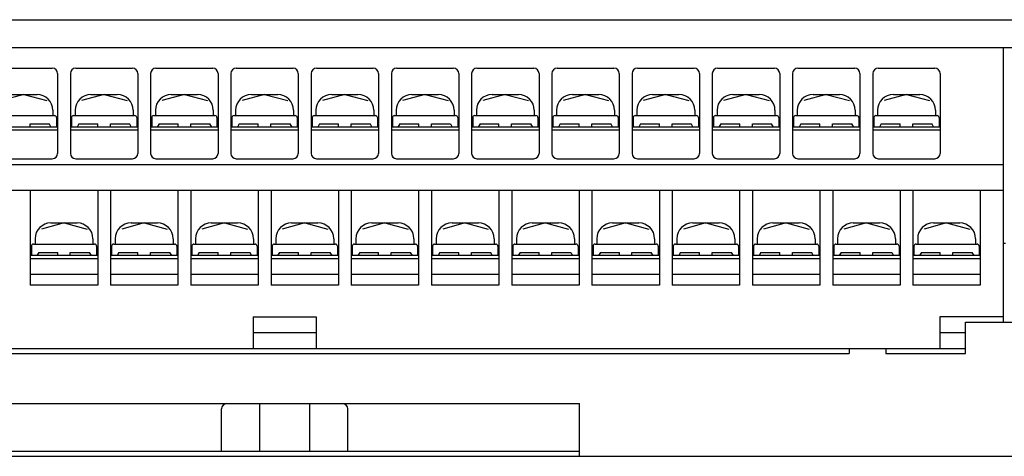
# Model space of a CAD drawing. Extents: x -3 to 212, y 51 to 247.
# Drawn here: x 46 to 139, y 51 to 92 of the extents above; entities that cross this region are included whole.
import ezdxf

# ---------------------------------------------------------------- set-up
doc = ezdxf.new("R2010")
doc.units = 0
doc.header["$MEASUREMENT"] = 0
doc.layers.get('0').update_dxf_attribs({"linetype": 'CONTINUOUS'})

msp = doc.modelspace()

# ---------------------------------------------------------------- linework, layer by layer
at = {"color": 7}
for points in [[(0.816, 91.992), (141.168, 91.992)], [(140.921, 89.316), (1.063, 89.316)], [(139.169, 89.316), (139.169, 63.281)], [(43.55, 87.39), (48.946, 87.39)], [(49.445, 86.89), (49.445, 79.287)], [(50.664, 86.89), (50.664, 79.287)], [(51.164, 87.39), (56.559, 87.39)], [(57.059, 86.89), (57.059, 79.287)], [(58.278, 86.89), (58.278, 79.287)], [(58.777, 87.39), (64.173, 87.39)], [(64.672, 86.89), (64.672, 79.287)], [(65.891, 86.89), (65.891, 79.287)], [(66.391, 87.39), (71.786, 87.39)], [(72.286, 86.89), (72.286, 79.287)], [(73.505, 86.89), (73.505, 79.287)], [(74.004, 87.39), (79.4, 87.39)], [(79.899, 86.89), (79.899, 79.287)], [(81.118, 86.89), (81.118, 79.287)], [(81.618, 87.39), (87.013, 87.39)], [(87.513, 86.89), (87.513, 79.287)], [(88.732, 86.89), (88.732, 79.287)], [(89.231, 87.39), (94.627, 87.39)], [(95.126, 86.89), (95.126, 79.287)], [(96.345, 86.89), (96.345, 79.287)], [(96.845, 87.39), (102.24, 87.39)], [(102.74, 86.89), (102.74, 79.287)], [(103.959, 86.89), (103.959, 79.287)], [(104.458, 87.39), (109.854, 87.39)], [(110.354, 86.89), (110.354, 79.287)], [(111.572, 86.89), (111.572, 79.287)], [(112.072, 87.39), (117.467, 87.39)], [(117.967, 86.89), (117.967, 79.287)], [(119.186, 86.89), (119.186, 79.287)], [(119.686, 87.39), (125.081, 87.39)], [(125.581, 86.89), (125.581, 79.287)], [(126.799, 86.89), (126.799, 79.287)], [(127.299, 87.39), (132.695, 87.39)], [(133.194, 86.89), (133.194, 79.287)], [(46.248, 84.889), (44.114, 84.316)], [(44.999, 84.889), (47.497, 84.889)], [(46.248, 84.889), (48.437, 84.302)], [(53.861, 84.889), (51.727, 84.316)], [(52.612, 84.889), (55.11, 84.889)], [(53.861, 84.889), (56.051, 84.302)], [(61.475, 84.889), (59.341, 84.316)], [(60.226, 84.889), (62.724, 84.889)], [(61.475, 84.889), (63.665, 84.302)], [(69.089, 84.889), (66.954, 84.316)], [(67.839, 84.889), (70.337, 84.889)], [(69.089, 84.889), (71.278, 84.302)], [(76.702, 84.889), (74.568, 84.316)], [(75.453, 84.889), (77.951, 84.889)], [(76.702, 84.889), (78.892, 84.302)], [(84.315, 84.889), (82.181, 84.316)], [(83.067, 84.889), (85.565, 84.889)], [(84.315, 84.889), (86.505, 84.302)], [(91.929, 84.889), (89.795, 84.316)], [(90.68, 84.889), (93.178, 84.889)], [(91.929, 84.889), (94.119, 84.302)], [(99.543, 84.889), (97.408, 84.316)], [(98.294, 84.889), (100.792, 84.889)], [(99.543, 84.889), (101.732, 84.302)], [(107.156, 84.889), (105.022, 84.316)], [(105.907, 84.889), (108.405, 84.889)], [(107.156, 84.889), (109.346, 84.302)], [(114.77, 84.889), (112.636, 84.316)], [(113.521, 84.889), (116.019, 84.889)], [(114.77, 84.889), (116.96, 84.302)], [(122.383, 84.889), (120.249, 84.316)], [(121.134, 84.889), (123.632, 84.889)], [(122.383, 84.889), (124.573, 84.302)], [(129.997, 84.889), (127.863, 84.316)], [(128.748, 84.889), (131.246, 84.889)], [(129.997, 84.889), (132.187, 84.302)], [(48.995, 83.389), (48.995, 82.888)], [(51.114, 83.389), (51.114, 82.888)], [(56.609, 83.389), (56.609, 82.888)], [(58.727, 83.389), (58.727, 82.888)], [(64.223, 83.389), (64.223, 82.888)], [(66.341, 83.389), (66.341, 82.888)], [(71.836, 83.389), (71.836, 82.888)], [(73.954, 83.389), (73.954, 82.888)], [(79.45, 83.389), (79.45, 82.888)], [(81.568, 83.389), (81.568, 82.888)], [(87.063, 83.389), (87.063, 82.888)], [(89.182, 83.389), (89.182, 82.888)], [(94.677, 83.389), (94.677, 82.888)], [(96.795, 83.389), (96.795, 82.888)], [(102.29, 83.389), (102.29, 82.888)], [(104.409, 83.389), (104.409, 82.888)], [(109.904, 83.389), (109.904, 82.888)], [(112.022, 83.389), (112.022, 82.888)], [(117.518, 83.389), (117.518, 82.888)], [(119.636, 83.389), (119.636, 82.888)], [(125.131, 83.389), (125.131, 82.888)], [(127.249, 83.389), (127.249, 82.888)], [(132.745, 83.389), (132.745, 82.888)], [(43.35, 82.888), (49.145, 82.888)], [(49.345, 82.688), (49.345, 81.788)], [(50.764, 82.688), (50.764, 81.788)], [(50.964, 82.888), (56.759, 82.888)], [(56.959, 82.688), (56.959, 81.788)], [(58.378, 82.688), (58.378, 81.788)], [(58.577, 82.888), (64.373, 82.888)], [(64.572, 82.688), (64.572, 81.788)], [(65.991, 82.688), (65.991, 81.788)], [(66.191, 82.888), (71.986, 82.888)], [(72.186, 82.688), (72.186, 81.788)], [(73.605, 82.688), (73.605, 81.788)], [(73.805, 82.888), (79.6, 82.888)], [(79.799, 82.688), (79.799, 81.788)], [(81.218, 82.688), (81.218, 81.788)], [(81.418, 82.888), (87.213, 82.888)], [(87.413, 82.688), (87.413, 81.788)], [(88.832, 82.688), (88.832, 81.788)], [(89.031, 82.888), (94.827, 82.888)], [(95.026, 82.688), (95.026, 81.788)], [(96.445, 82.688), (96.445, 81.788)], [(96.645, 82.888), (102.44, 82.888)], [(102.64, 82.688), (102.64, 81.788)], [(104.059, 82.688), (104.059, 81.788)], [(104.259, 82.888), (110.054, 82.888)], [(110.254, 82.688), (110.254, 81.788)], [(111.672, 82.688), (111.672, 81.788)], [(111.872, 82.888), (117.667, 82.888)], [(117.867, 82.688), (117.867, 81.788)], [(119.286, 82.688), (119.286, 81.788)], [(119.486, 82.888), (125.281, 82.888)], [(125.481, 82.688), (125.481, 81.788)], [(126.899, 82.688), (126.899, 81.788)], [(127.099, 82.888), (132.894, 82.888)], [(133.094, 82.688), (133.094, 81.788)], [(49.445, 81.788), (43.05, 81.788)], [(49.445, 81.488), (43.05, 81.488)], [(46.847, 81.788), (46.847, 82.088)], [(46.847, 82.088), (48.673, 82.088)], [(48.647, 82.088), (48.82, 81.788)], [(57.059, 81.788), (50.664, 81.788)], [(57.059, 81.488), (50.664, 81.488)], [(51.462, 82.088), (51.289, 81.788)], [(51.462, 82.088), (53.262, 82.088)], [(53.262, 81.788), (53.262, 82.088)], [(54.461, 81.788), (54.461, 82.088)], [(54.461, 82.088), (56.286, 82.088)], [(56.26, 82.088), (56.433, 81.788)], [(64.672, 81.788), (58.278, 81.788)], [(64.672, 81.488), (58.278, 81.488)], [(59.076, 82.088), (58.903, 81.788)], [(59.076, 82.088), (60.875, 82.088)], [(60.875, 81.788), (60.875, 82.088)], [(62.074, 81.788), (62.074, 82.088)], [(62.074, 82.088), (63.9, 82.088)], [(63.874, 82.088), (64.047, 81.788)], [(72.286, 81.788), (65.891, 81.788)], [(72.286, 81.488), (65.891, 81.488)], [(66.69, 82.088), (66.516, 81.788)], [(66.69, 82.088), (68.489, 82.088)], [(68.489, 81.788), (68.489, 82.088)], [(69.688, 81.788), (69.688, 82.088)], [(69.688, 82.088), (71.514, 82.088)], [(71.488, 82.088), (71.66, 81.788)], [(79.899, 81.788), (73.505, 81.788)], [(79.899, 81.488), (73.505, 81.488)], [(74.303, 82.088), (74.13, 81.788)], [(74.303, 82.088), (76.103, 82.088)], [(76.103, 81.788), (76.103, 82.088)], [(77.301, 81.788), (77.301, 82.088)], [(77.301, 82.088), (79.127, 82.088)], [(79.101, 82.088), (79.274, 81.788)], [(87.513, 81.788), (81.118, 81.788)], [(87.513, 81.488), (81.118, 81.488)], [(81.917, 82.088), (81.744, 81.788)], [(81.917, 82.088), (83.716, 82.088)], [(83.716, 81.788), (83.716, 82.088)], [(84.915, 81.788), (84.915, 82.088)], [(84.915, 82.088), (86.74, 82.088)], [(86.714, 82.088), (86.888, 81.788)], [(95.126, 81.788), (88.732, 81.788)], [(95.126, 81.488), (88.732, 81.488)], [(89.53, 82.088), (89.357, 81.788)], [(89.53, 82.088), (91.33, 82.088)], [(91.33, 81.788), (91.33, 82.088)], [(92.529, 81.788), (92.529, 82.088)], [(92.529, 82.088), (94.354, 82.088)], [(94.328, 82.088), (94.501, 81.788)], [(102.74, 81.788), (96.345, 81.788)], [(102.74, 81.488), (96.345, 81.488)], [(97.144, 82.088), (96.971, 81.788)], [(97.144, 82.088), (98.943, 82.088)], [(98.943, 81.788), (98.943, 82.088)], [(100.142, 81.788), (100.142, 82.088)], [(100.142, 82.088), (101.968, 82.088)], [(101.942, 82.088), (102.115, 81.788)], [(110.354, 81.788), (103.959, 81.788)], [(110.354, 81.488), (103.959, 81.488)], [(104.757, 82.088), (104.584, 81.788)], [(104.757, 82.088), (106.557, 82.088)], [(106.557, 81.788), (106.557, 82.088)], [(107.756, 81.788), (107.756, 82.088)], [(107.756, 82.088), (109.581, 82.088)], [(109.555, 82.088), (109.728, 81.788)], [(117.967, 81.788), (111.572, 81.788)], [(117.967, 81.488), (111.572, 81.488)], [(112.371, 82.088), (112.198, 81.788)], [(112.371, 82.088), (114.17, 82.088)], [(114.17, 81.788), (114.17, 82.088)], [(115.369, 81.788), (115.369, 82.088)], [(115.369, 82.088), (117.194, 82.088)], [(117.169, 82.088), (117.342, 81.788)], [(125.581, 81.788), (119.186, 81.788)], [(125.581, 81.488), (119.186, 81.488)], [(119.984, 82.088), (119.811, 81.788)], [(119.984, 82.088), (121.784, 82.088)], [(121.784, 81.788), (121.784, 82.088)], [(122.983, 81.788), (122.983, 82.088)], [(122.983, 82.088), (124.808, 82.088)], [(124.782, 82.088), (124.956, 81.788)], [(133.194, 81.788), (126.799, 81.788)], [(133.194, 81.488), (126.799, 81.488)], [(127.598, 82.088), (127.425, 81.788)], [(127.598, 82.088), (129.397, 82.088)], [(129.397, 81.788), (129.397, 82.088)], [(130.597, 81.788), (130.597, 82.088)], [(130.597, 82.088), (132.422, 82.088)], [(132.396, 82.088), (132.569, 81.788)], [(43.55, 78.787), (48.946, 78.787)], [(51.164, 78.787), (56.559, 78.787)], [(58.777, 78.787), (64.173, 78.787)], [(66.391, 78.787), (71.786, 78.787)], [(74.004, 78.787), (79.4, 78.787)], [(81.618, 78.787), (87.013, 78.787)], [(89.231, 78.787), (94.627, 78.787)], [(96.845, 78.787), (102.24, 78.787)], [(104.458, 78.787), (109.854, 78.787)], [(112.072, 78.787), (117.467, 78.787)], [(119.686, 78.787), (125.081, 78.787)], [(127.299, 78.787), (132.695, 78.787)], [(2.815, 78.23), (139.169, 78.23)], [(2.815, 75.786), (139.169, 75.786)], [(46.857, 75.786), (46.857, 66.782)], [(53.252, 75.786), (53.252, 66.782)], [(54.471, 75.786), (54.471, 66.782)], [(60.865, 75.786), (60.865, 66.782)], [(62.084, 75.786), (62.084, 66.782)], [(68.479, 75.786), (68.479, 66.782)], [(69.698, 75.786), (69.698, 66.782)], [(76.093, 75.786), (76.093, 66.782)], [(77.311, 75.786), (77.311, 66.782)], [(83.706, 75.786), (83.706, 66.782)], [(84.925, 75.786), (84.925, 66.782)], [(91.32, 75.786), (91.32, 66.782)], [(92.539, 75.786), (92.539, 66.782)], [(98.933, 75.786), (98.933, 66.782)], [(100.152, 75.786), (100.152, 66.782)], [(106.547, 75.786), (106.547, 66.782)], [(107.766, 75.786), (107.766, 66.782)], [(114.16, 75.786), (114.16, 66.782)], [(115.379, 75.786), (115.379, 66.782)], [(121.774, 75.786), (121.774, 66.782)], [(122.993, 75.786), (122.993, 66.782)], [(129.387, 75.786), (129.387, 66.782)], [(130.606, 75.786), (130.606, 66.782)], [(137.001, 75.786), (137.001, 66.782)], [(50.055, 72.685), (47.92, 72.112)], [(48.806, 72.685), (51.304, 72.685)], [(50.055, 72.685), (52.244, 72.097)], [(57.668, 72.685), (55.534, 72.112)], [(56.419, 72.685), (58.917, 72.685)], [(57.668, 72.685), (59.858, 72.097)], [(65.282, 72.685), (63.147, 72.112)], [(64.033, 72.685), (66.531, 72.685)], [(65.282, 72.685), (67.471, 72.097)], [(72.895, 72.685), (70.761, 72.112)], [(71.646, 72.685), (74.144, 72.685)], [(72.895, 72.685), (75.085, 72.097)], [(80.509, 72.685), (78.375, 72.112)], [(79.26, 72.685), (81.758, 72.685)], [(80.509, 72.685), (82.698, 72.097)], [(88.122, 72.685), (85.988, 72.112)], [(86.873, 72.685), (89.371, 72.685)], [(88.122, 72.685), (90.312, 72.097)], [(95.736, 72.685), (93.602, 72.112)], [(94.487, 72.685), (96.985, 72.685)], [(95.736, 72.685), (97.926, 72.097)], [(103.349, 72.685), (101.215, 72.112)], [(102.1, 72.685), (104.598, 72.685)], [(103.349, 72.685), (105.539, 72.097)], [(110.963, 72.685), (108.829, 72.112)], [(109.714, 72.685), (112.212, 72.685)], [(110.963, 72.685), (113.153, 72.097)], [(118.577, 72.685), (116.442, 72.112)], [(117.327, 72.685), (119.825, 72.685)], [(118.577, 72.685), (120.766, 72.097)], [(126.19, 72.685), (124.056, 72.112)], [(124.941, 72.685), (127.439, 72.685)], [(126.19, 72.685), (128.38, 72.097)], [(133.804, 72.685), (131.669, 72.112)], [(132.555, 72.685), (135.052, 72.685)], [(133.804, 72.685), (135.993, 72.097)], [(47.307, 71.184), (47.307, 70.684)], [(52.802, 71.184), (52.802, 70.684)], [(54.921, 71.184), (54.921, 70.684)], [(60.416, 71.184), (60.416, 70.684)], [(62.534, 71.184), (62.534, 70.684)], [(68.029, 71.184), (68.029, 70.684)], [(70.148, 71.184), (70.148, 70.684)], [(75.643, 71.184), (75.643, 70.684)], [(77.761, 71.184), (77.761, 70.684)], [(83.256, 71.184), (83.256, 70.684)], [(85.375, 71.184), (85.375, 70.684)], [(90.87, 71.184), (90.87, 70.684)], [(92.988, 71.184), (92.988, 70.684)], [(98.484, 71.184), (98.484, 70.684)], [(100.602, 71.184), (100.602, 70.684)], [(106.097, 71.184), (106.097, 70.684)], [(108.215, 71.184), (108.215, 70.684)], [(113.711, 71.184), (113.711, 70.684)], [(115.829, 71.184), (115.829, 70.684)], [(121.324, 71.184), (121.324, 70.684)], [(123.443, 71.184), (123.443, 70.684)], [(128.938, 71.184), (128.938, 70.684)], [(131.056, 71.184), (131.056, 70.684)], [(136.551, 71.184), (136.551, 70.684)], [(46.957, 70.484), (46.957, 69.583)], [(47.157, 70.684), (52.952, 70.684)], [(53.152, 70.484), (53.152, 69.583)], [(54.571, 70.484), (54.571, 69.583)], [(54.771, 70.684), (60.566, 70.684)], [(60.765, 70.484), (60.765, 69.583)], [(62.184, 70.484), (62.184, 69.583)], [(62.384, 70.684), (68.179, 70.684)], [(68.379, 70.484), (68.379, 69.583)], [(69.798, 70.484), (69.798, 69.583)], [(69.998, 70.684), (75.793, 70.684)], [(75.993, 70.484), (75.993, 69.583)], [(77.411, 70.484), (77.411, 69.583)], [(77.611, 70.684), (83.406, 70.684)], [(83.606, 70.484), (83.606, 69.583)], [(85.025, 70.484), (85.025, 69.583)], [(85.225, 70.684), (91.02, 70.684)], [(91.22, 70.484), (91.22, 69.583)], [(92.639, 70.484), (92.639, 69.583)], [(92.838, 70.684), (98.633, 70.684)], [(98.833, 70.484), (98.833, 69.583)], [(100.252, 70.484), (100.252, 69.583)], [(100.452, 70.684), (106.247, 70.684)], [(106.447, 70.484), (106.447, 69.583)], [(107.866, 70.484), (107.866, 69.583)], [(108.066, 70.684), (113.86, 70.684)], [(114.06, 70.484), (114.06, 69.583)], [(115.479, 70.484), (115.479, 69.583)], [(115.679, 70.684), (121.474, 70.684)], [(121.674, 70.484), (121.674, 69.583)], [(123.092, 70.484), (123.092, 69.583)], [(123.292, 70.684), (129.088, 70.684)], [(129.287, 70.484), (129.287, 69.583)], [(130.706, 70.484), (130.706, 69.583)], [(130.906, 70.684), (136.701, 70.684)], [(136.901, 70.484), (136.901, 69.583)], [(139.169, 70.784), (139.384, 70.784)], [(53.252, 69.583), (46.857, 69.583)], [(53.252, 69.283), (46.857, 69.283)], [(47.656, 69.883), (47.483, 69.583)], [(47.656, 69.883), (49.455, 69.883)], [(49.455, 69.583), (49.455, 69.883)], [(50.654, 69.583), (50.654, 69.883)], [(50.654, 69.883), (52.48, 69.883)], [(52.454, 69.883), (52.627, 69.583)], [(60.865, 69.583), (54.471, 69.583)], [(60.865, 69.283), (54.471, 69.283)], [(55.269, 69.883), (55.096, 69.583)], [(55.269, 69.883), (57.069, 69.883)], [(57.069, 69.583), (57.069, 69.883)], [(58.268, 69.583), (58.268, 69.883)], [(58.268, 69.883), (60.093, 69.883)], [(60.067, 69.883), (60.24, 69.583)], [(68.479, 69.583), (62.084, 69.583)], [(68.479, 69.283), (62.084, 69.283)], [(62.883, 69.883), (62.71, 69.583)], [(62.883, 69.883), (64.682, 69.883)], [(64.682, 69.583), (64.682, 69.883)], [(65.881, 69.583), (65.881, 69.883)], [(65.881, 69.883), (67.707, 69.883)], [(67.681, 69.883), (67.854, 69.583)], [(76.093, 69.583), (69.698, 69.583)], [(76.093, 69.283), (69.698, 69.283)], [(70.496, 69.883), (70.323, 69.583)], [(70.496, 69.883), (72.296, 69.883)], [(72.296, 69.583), (72.296, 69.883)], [(73.495, 69.583), (73.495, 69.883)], [(73.495, 69.883), (75.32, 69.883)], [(75.294, 69.883), (75.467, 69.583)], [(83.706, 69.583), (77.311, 69.583)], [(83.706, 69.283), (77.311, 69.283)], [(78.11, 69.883), (77.937, 69.583)], [(78.11, 69.883), (79.909, 69.883)], [(79.909, 69.583), (79.909, 69.883)], [(81.108, 69.583), (81.108, 69.883)], [(81.108, 69.883), (82.934, 69.883)], [(82.908, 69.883), (83.081, 69.583)], [(91.32, 69.583), (84.925, 69.583)], [(91.32, 69.283), (84.925, 69.283)], [(85.723, 69.883), (85.55, 69.583)], [(85.723, 69.883), (87.523, 69.883)], [(87.523, 69.583), (87.523, 69.883)], [(88.722, 69.583), (88.722, 69.883)], [(88.722, 69.883), (90.547, 69.883)], [(90.521, 69.883), (90.694, 69.583)], [(98.933, 69.583), (92.539, 69.583)], [(98.933, 69.283), (92.539, 69.283)], [(93.337, 69.883), (93.164, 69.583)], [(93.337, 69.883), (95.136, 69.883)], [(95.136, 69.583), (95.136, 69.883)], [(96.335, 69.583), (96.335, 69.883)], [(96.335, 69.883), (98.161, 69.883)], [(98.135, 69.883), (98.308, 69.583)], [(106.547, 69.583), (100.152, 69.583)], [(106.547, 69.283), (100.152, 69.283)], [(100.95, 69.883), (100.777, 69.583)], [(100.95, 69.883), (102.75, 69.883)], [(102.75, 69.583), (102.75, 69.883)], [(103.949, 69.583), (103.949, 69.883)], [(103.949, 69.883), (105.774, 69.883)], [(105.748, 69.883), (105.921, 69.583)], [(114.16, 69.583), (107.766, 69.583)], [(114.16, 69.283), (107.766, 69.283)], [(108.564, 69.883), (108.391, 69.583)], [(108.564, 69.883), (110.364, 69.883)], [(110.364, 69.583), (110.364, 69.883)], [(111.562, 69.583), (111.562, 69.883)], [(111.562, 69.883), (113.388, 69.883)], [(113.362, 69.883), (113.535, 69.583)], [(121.774, 69.583), (115.379, 69.583)], [(121.774, 69.283), (115.379, 69.283)], [(116.177, 69.883), (116.005, 69.583)], [(116.177, 69.883), (117.977, 69.883)], [(117.977, 69.583), (117.977, 69.883)], [(119.176, 69.583), (119.176, 69.883)], [(119.176, 69.883), (121.001, 69.883)], [(120.975, 69.883), (121.149, 69.583)], [(129.387, 69.583), (122.993, 69.583)], [(129.387, 69.283), (122.993, 69.283)], [(123.791, 69.883), (123.618, 69.583)], [(123.791, 69.883), (125.591, 69.883)], [(125.591, 69.583), (125.591, 69.883)], [(126.79, 69.583), (126.79, 69.883)], [(126.79, 69.883), (128.615, 69.883)], [(128.589, 69.883), (128.762, 69.583)], [(137.001, 69.583), (130.606, 69.583)], [(137.001, 69.283), (130.606, 69.283)], [(131.405, 69.883), (131.232, 69.583)], [(131.405, 69.883), (133.204, 69.883)], [(133.204, 69.583), (133.204, 69.883)], [(134.403, 69.583), (134.403, 69.883)], [(134.403, 69.883), (136.229, 69.883)], [(136.202, 69.883), (136.376, 69.583)], [(53.252, 67.783), (46.857, 67.783)], [(60.865, 67.783), (54.471, 67.783)], [(68.479, 67.783), (62.084, 67.783)], [(76.093, 67.783), (69.698, 67.783)], [(83.706, 67.783), (77.311, 67.783)], [(91.32, 67.783), (84.925, 67.783)], [(98.933, 67.783), (92.539, 67.783)], [(106.547, 67.783), (100.152, 67.783)], [(114.16, 67.783), (107.766, 67.783)], [(121.774, 67.783), (115.379, 67.783)], [(129.387, 67.783), (122.993, 67.783)], [(137.001, 67.783), (130.606, 67.783)], [(53.252, 66.782), (46.857, 66.782)], [(60.865, 66.782), (54.471, 66.782)], [(68.479, 66.782), (62.084, 66.782)], [(76.093, 66.782), (69.698, 66.782)], [(83.706, 66.782), (77.311, 66.782)], [(91.32, 66.782), (84.925, 66.782)], [(98.933, 66.782), (92.539, 66.782)], [(106.547, 66.782), (100.152, 66.782)], [(114.16, 66.782), (107.766, 66.782)], [(121.774, 66.782), (115.379, 66.782)], [(129.387, 66.782), (122.993, 66.782)], [(137.001, 66.782), (130.606, 66.782)], [(67.994, 63.782), (67.994, 60.78)], [(67.994, 63.782), (73.989, 63.782)], [(73.989, 63.782), (73.989, 60.78)], [(133.174, 63.782), (133.174, 60.78)], [(139.169, 63.782), (133.174, 63.782)], [(135.587, 60.28), (135.587, 63.281)], [(135.587, 63.281), (144.929, 63.281)], [(67.994, 62.28), (73.989, 62.28)], [(133.174, 62.28), (135.587, 62.28)], [(2.6, 60.78), (135.587, 60.78)], [(124.546, 60.78), (124.546, 60.28)], [(128.043, 60.78), (128.043, 60.28)], [(2.6, 60.28), (124.546, 60.28)], [(128.043, 60.28), (135.587, 60.28)], [(43.015, 55.528), (98.968, 55.528)], [(68.649, 51.027), (68.649, 55.528)], [(73.335, 55.528), (73.335, 51.027)], [(98.968, 50.526), (98.968, 55.528)], [(64.997, 51.027), (64.997, 55.028)], [(76.987, 51.027), (76.987, 55.028)], [(-2.946, 50.526), (144.929, 50.526)], [(43.015, 51.027), (98.968, 51.027)]]:
    msp.add_lwpolyline(points, dxfattribs=at)
for points in [[(49.445, 86.89), (49.445, 87.166), (49.221, 87.39), (48.946, 87.39), (48.946, 87.39), (48.946, 87.39), (48.946, 87.39)], [(51.164, 87.39), (50.888, 87.39), (50.664, 87.166), (50.664, 86.89), (50.664, 86.89), (50.664, 86.89), (50.664, 86.89)], [(57.059, 86.89), (57.059, 87.166), (56.835, 87.39), (56.559, 87.39), (56.559, 87.39), (56.559, 87.39), (56.559, 87.39)], [(58.777, 87.39), (58.501, 87.39), (58.278, 87.166), (58.278, 86.89), (58.278, 86.89), (58.278, 86.89), (58.278, 86.89)], [(64.672, 86.89), (64.672, 87.166), (64.448, 87.39), (64.173, 87.39), (64.173, 87.39), (64.173, 87.39), (64.173, 87.39)], [(66.391, 87.39), (66.115, 87.39), (65.891, 87.166), (65.891, 86.89), (65.891, 86.89), (65.891, 86.89), (65.891, 86.89)], [(72.286, 86.89), (72.286, 87.166), (72.062, 87.39), (71.786, 87.39), (71.786, 87.39), (71.786, 87.39), (71.786, 87.39)], [(74.004, 87.39), (73.728, 87.39), (73.505, 87.166), (73.505, 86.89), (73.505, 86.89), (73.505, 86.89), (73.505, 86.89)], [(79.899, 86.89), (79.899, 87.166), (79.676, 87.39), (79.4, 87.39), (79.4, 87.39), (79.4, 87.39), (79.4, 87.39)], [(81.618, 87.39), (81.342, 87.39), (81.118, 87.166), (81.118, 86.89), (81.118, 86.89), (81.118, 86.89), (81.118, 86.89)], [(87.513, 86.89), (87.513, 87.166), (87.289, 87.39), (87.013, 87.39), (87.013, 87.39), (87.013, 87.39), (87.013, 87.39)], [(89.231, 87.39), (88.956, 87.39), (88.732, 87.166), (88.732, 86.89), (88.732, 86.89), (88.732, 86.89), (88.732, 86.89)], [(95.126, 86.89), (95.126, 87.166), (94.903, 87.39), (94.627, 87.39), (94.627, 87.39), (94.627, 87.39), (94.627, 87.39)], [(96.845, 87.39), (96.569, 87.39), (96.345, 87.166), (96.345, 86.89), (96.345, 86.89), (96.345, 86.89), (96.345, 86.89)], [(102.74, 86.89), (102.74, 87.166), (102.516, 87.39), (102.24, 87.39), (102.24, 87.39), (102.24, 87.39), (102.24, 87.39)], [(104.458, 87.39), (104.183, 87.39), (103.959, 87.166), (103.959, 86.89), (103.959, 86.89), (103.959, 86.89), (103.959, 86.89)], [(110.354, 86.89), (110.354, 87.166), (110.13, 87.39), (109.854, 87.39), (109.854, 87.39), (109.854, 87.39), (109.854, 87.39)], [(112.072, 87.39), (111.796, 87.39), (111.572, 87.166), (111.572, 86.89), (111.572, 86.89), (111.572, 86.89), (111.572, 86.89)], [(117.967, 86.89), (117.967, 87.166), (117.744, 87.39), (117.467, 87.39), (117.467, 87.39), (117.467, 87.39), (117.467, 87.39)], [(119.686, 87.39), (119.41, 87.39), (119.186, 87.166), (119.186, 86.89), (119.186, 86.89), (119.186, 86.89), (119.186, 86.89)], [(125.581, 86.89), (125.581, 87.166), (125.357, 87.39), (125.081, 87.39), (125.081, 87.39), (125.081, 87.39), (125.081, 87.39)], [(127.299, 87.39), (127.023, 87.39), (126.799, 87.166), (126.799, 86.89), (126.799, 86.89), (126.799, 86.89), (126.799, 86.89)], [(133.194, 86.89), (133.194, 87.166), (132.97, 87.39), (132.695, 87.39), (132.695, 87.39), (132.695, 87.39), (132.695, 87.39)], [(48.995, 83.389), (48.995, 84.217), (48.325, 84.889), (47.497, 84.889), (47.497, 84.889), (47.497, 84.889), (47.497, 84.889)], [(52.612, 84.889), (51.785, 84.889), (51.114, 84.217), (51.114, 83.389), (51.114, 83.389), (51.114, 83.389), (51.114, 83.389)], [(56.609, 83.389), (56.609, 84.217), (55.938, 84.889), (55.11, 84.889), (55.11, 84.889), (55.11, 84.889), (55.11, 84.889)], [(60.226, 84.889), (59.398, 84.889), (58.727, 84.217), (58.727, 83.389), (58.727, 83.389), (58.727, 83.389), (58.727, 83.389)], [(64.223, 83.389), (64.223, 84.217), (63.552, 84.889), (62.724, 84.889), (62.724, 84.889), (62.724, 84.889), (62.724, 84.889)], [(67.839, 84.889), (67.012, 84.889), (66.341, 84.217), (66.341, 83.389), (66.341, 83.389), (66.341, 83.389), (66.341, 83.389)], [(71.836, 83.389), (71.836, 84.217), (71.165, 84.889), (70.337, 84.889), (70.337, 84.889), (70.337, 84.889), (70.337, 84.889)], [(75.453, 84.889), (74.625, 84.889), (73.954, 84.217), (73.954, 83.389), (73.954, 83.389), (73.954, 83.389), (73.954, 83.389)], [(79.45, 83.389), (79.45, 84.217), (78.779, 84.889), (77.951, 84.889), (77.951, 84.889), (77.951, 84.889), (77.951, 84.889)], [(83.067, 84.889), (82.239, 84.889), (81.568, 84.217), (81.568, 83.389), (81.568, 83.389), (81.568, 83.389), (81.568, 83.389)], [(87.063, 83.389), (87.063, 84.217), (86.392, 84.889), (85.565, 84.889), (85.565, 84.889), (85.565, 84.889), (85.565, 84.889)], [(90.68, 84.889), (89.852, 84.889), (89.182, 84.217), (89.182, 83.389), (89.182, 83.389), (89.182, 83.389), (89.182, 83.389)], [(94.677, 83.389), (94.677, 84.217), (94.006, 84.889), (93.178, 84.889), (93.178, 84.889), (93.178, 84.889), (93.178, 84.889)], [(98.294, 84.889), (97.466, 84.889), (96.795, 84.217), (96.795, 83.389), (96.795, 83.389), (96.795, 83.389), (96.795, 83.389)], [(102.29, 83.389), (102.29, 84.217), (101.619, 84.889), (100.792, 84.889), (100.792, 84.889), (100.792, 84.889), (100.792, 84.889)], [(105.907, 84.889), (105.079, 84.889), (104.409, 84.217), (104.409, 83.389), (104.409, 83.389), (104.409, 83.389), (104.409, 83.389)], [(109.904, 83.389), (109.904, 84.217), (109.233, 84.889), (108.405, 84.889), (108.405, 84.889), (108.405, 84.889), (108.405, 84.889)], [(113.521, 84.889), (112.693, 84.889), (112.022, 84.217), (112.022, 83.389), (112.022, 83.389), (112.022, 83.389), (112.022, 83.389)], [(117.518, 83.389), (117.518, 84.217), (116.847, 84.889), (116.019, 84.889), (116.019, 84.889), (116.019, 84.889), (116.019, 84.889)], [(121.134, 84.889), (120.307, 84.889), (119.636, 84.217), (119.636, 83.389), (119.636, 83.389), (119.636, 83.389), (119.636, 83.389)], [(125.131, 83.389), (125.131, 84.217), (124.46, 84.889), (123.632, 84.889), (123.632, 84.889), (123.632, 84.889), (123.632, 84.889)], [(128.748, 84.889), (127.92, 84.889), (127.249, 84.217), (127.249, 83.389), (127.249, 83.389), (127.249, 83.389), (127.249, 83.389)], [(132.745, 83.389), (132.745, 84.217), (132.074, 84.889), (131.246, 84.889), (131.246, 84.889), (131.246, 84.889), (131.246, 84.889)], [(49.345, 82.688), (49.345, 82.798), (49.256, 82.888), (49.145, 82.888), (49.145, 82.888), (49.145, 82.888), (49.145, 82.888)], [(50.964, 82.888), (50.853, 82.888), (50.764, 82.798), (50.764, 82.688), (50.764, 82.688), (50.764, 82.688), (50.764, 82.688)], [(56.959, 82.688), (56.959, 82.798), (56.869, 82.888), (56.759, 82.888), (56.759, 82.888), (56.759, 82.888), (56.759, 82.888)], [(58.577, 82.888), (58.467, 82.888), (58.378, 82.798), (58.378, 82.688), (58.378, 82.688), (58.378, 82.688), (58.378, 82.688)], [(64.572, 82.688), (64.572, 82.798), (64.483, 82.888), (64.373, 82.888), (64.373, 82.888), (64.373, 82.888), (64.373, 82.888)], [(66.191, 82.888), (66.081, 82.888), (65.991, 82.798), (65.991, 82.688), (65.991, 82.688), (65.991, 82.688), (65.991, 82.688)], [(72.186, 82.688), (72.186, 82.798), (72.096, 82.888), (71.986, 82.888), (71.986, 82.888), (71.986, 82.888), (71.986, 82.888)], [(73.805, 82.888), (73.694, 82.888), (73.605, 82.798), (73.605, 82.688), (73.605, 82.688), (73.605, 82.688), (73.605, 82.688)], [(79.799, 82.688), (79.799, 82.798), (79.71, 82.888), (79.6, 82.888), (79.6, 82.888), (79.6, 82.888), (79.6, 82.888)], [(81.418, 82.888), (81.308, 82.888), (81.218, 82.798), (81.218, 82.688), (81.218, 82.688), (81.218, 82.688), (81.218, 82.688)], [(87.413, 82.688), (87.413, 82.798), (87.323, 82.888), (87.213, 82.888), (87.213, 82.888), (87.213, 82.888), (87.213, 82.888)], [(89.031, 82.888), (88.921, 82.888), (88.832, 82.798), (88.832, 82.688), (88.832, 82.688), (88.832, 82.688), (88.832, 82.688)], [(95.026, 82.688), (95.026, 82.798), (94.937, 82.888), (94.827, 82.888), (94.827, 82.888), (94.827, 82.888), (94.827, 82.888)], [(96.645, 82.888), (96.535, 82.888), (96.445, 82.798), (96.445, 82.688), (96.445, 82.688), (96.445, 82.688), (96.445, 82.688)], [(102.64, 82.688), (102.64, 82.798), (102.551, 82.888), (102.44, 82.888), (102.44, 82.888), (102.44, 82.888), (102.44, 82.888)], [(104.259, 82.888), (104.148, 82.888), (104.059, 82.798), (104.059, 82.688), (104.059, 82.688), (104.059, 82.688), (104.059, 82.688)], [(110.254, 82.688), (110.254, 82.798), (110.164, 82.888), (110.054, 82.888), (110.054, 82.888), (110.054, 82.888), (110.054, 82.888)], [(111.872, 82.888), (111.762, 82.888), (111.672, 82.798), (111.672, 82.688), (111.672, 82.688), (111.672, 82.688), (111.672, 82.688)], [(117.867, 82.688), (117.867, 82.798), (117.778, 82.888), (117.667, 82.888), (117.667, 82.888), (117.667, 82.888), (117.667, 82.888)], [(119.486, 82.888), (119.375, 82.888), (119.286, 82.798), (119.286, 82.688), (119.286, 82.688), (119.286, 82.688), (119.286, 82.688)], [(125.481, 82.688), (125.481, 82.798), (125.391, 82.888), (125.281, 82.888), (125.281, 82.888), (125.281, 82.888), (125.281, 82.888)], [(127.099, 82.888), (126.989, 82.888), (126.899, 82.798), (126.899, 82.688), (126.899, 82.688), (126.899, 82.688), (126.899, 82.688)], [(133.094, 82.688), (133.094, 82.798), (133.005, 82.888), (132.894, 82.888), (132.894, 82.888), (132.894, 82.888), (132.894, 82.888)], [(48.946, 78.787), (49.221, 78.787), (49.445, 79.011), (49.445, 79.287), (49.445, 79.287), (49.445, 79.287), (49.445, 79.287)], [(50.664, 79.287), (50.664, 79.011), (50.888, 78.787), (51.164, 78.787), (51.164, 78.787), (51.164, 78.787), (51.164, 78.787)], [(56.559, 78.787), (56.835, 78.787), (57.059, 79.011), (57.059, 79.287), (57.059, 79.287), (57.059, 79.287), (57.059, 79.287)], [(58.278, 79.287), (58.278, 79.011), (58.501, 78.787), (58.777, 78.787), (58.777, 78.787), (58.777, 78.787), (58.777, 78.787)], [(64.173, 78.787), (64.448, 78.787), (64.672, 79.011), (64.672, 79.287), (64.672, 79.287), (64.672, 79.287), (64.672, 79.287)], [(65.891, 79.287), (65.891, 79.011), (66.115, 78.787), (66.391, 78.787), (66.391, 78.787), (66.391, 78.787), (66.391, 78.787)], [(71.786, 78.787), (72.062, 78.787), (72.286, 79.011), (72.286, 79.287), (72.286, 79.287), (72.286, 79.287), (72.286, 79.287)], [(73.505, 79.287), (73.505, 79.011), (73.728, 78.787), (74.004, 78.787), (74.004, 78.787), (74.004, 78.787), (74.004, 78.787)], [(79.4, 78.787), (79.676, 78.787), (79.899, 79.011), (79.899, 79.287), (79.899, 79.287), (79.899, 79.287), (79.899, 79.287)], [(81.118, 79.287), (81.118, 79.011), (81.342, 78.787), (81.618, 78.787), (81.618, 78.787), (81.618, 78.787), (81.618, 78.787)], [(87.013, 78.787), (87.289, 78.787), (87.513, 79.011), (87.513, 79.287), (87.513, 79.287), (87.513, 79.287), (87.513, 79.287)], [(88.732, 79.287), (88.732, 79.011), (88.956, 78.787), (89.231, 78.787), (89.231, 78.787), (89.231, 78.787), (89.231, 78.787)], [(94.627, 78.787), (94.903, 78.787), (95.126, 79.011), (95.126, 79.287), (95.126, 79.287), (95.126, 79.287), (95.126, 79.287)], [(96.345, 79.287), (96.345, 79.011), (96.569, 78.787), (96.845, 78.787), (96.845, 78.787), (96.845, 78.787), (96.845, 78.787)], [(102.24, 78.787), (102.516, 78.787), (102.74, 79.011), (102.74, 79.287), (102.74, 79.287), (102.74, 79.287), (102.74, 79.287)], [(103.959, 79.287), (103.959, 79.011), (104.183, 78.787), (104.458, 78.787), (104.458, 78.787), (104.458, 78.787), (104.458, 78.787)], [(109.854, 78.787), (110.13, 78.787), (110.354, 79.011), (110.354, 79.287), (110.354, 79.287), (110.354, 79.287), (110.354, 79.287)], [(111.572, 79.287), (111.572, 79.011), (111.796, 78.787), (112.072, 78.787), (112.072, 78.787), (112.072, 78.787), (112.072, 78.787)], [(117.467, 78.787), (117.744, 78.787), (117.967, 79.011), (117.967, 79.287), (117.967, 79.287), (117.967, 79.287), (117.967, 79.287)], [(119.186, 79.287), (119.186, 79.011), (119.41, 78.787), (119.686, 78.787), (119.686, 78.787), (119.686, 78.787), (119.686, 78.787)], [(125.081, 78.787), (125.357, 78.787), (125.581, 79.011), (125.581, 79.287), (125.581, 79.287), (125.581, 79.287), (125.581, 79.287)], [(126.799, 79.287), (126.799, 79.011), (127.023, 78.787), (127.299, 78.787), (127.299, 78.787), (127.299, 78.787), (127.299, 78.787)], [(132.695, 78.787), (132.97, 78.787), (133.194, 79.011), (133.194, 79.287), (133.194, 79.287), (133.194, 79.287), (133.194, 79.287)], [(48.806, 72.685), (47.978, 72.685), (47.307, 72.013), (47.307, 71.184), (47.307, 71.184), (47.307, 71.184), (47.307, 71.184)], [(52.802, 71.184), (52.802, 72.013), (52.131, 72.685), (51.304, 72.685), (51.304, 72.685), (51.304, 72.685), (51.304, 72.685)], [(56.419, 72.685), (55.591, 72.685), (54.921, 72.013), (54.921, 71.184), (54.921, 71.184), (54.921, 71.184), (54.921, 71.184)], [(60.416, 71.184), (60.416, 72.013), (59.745, 72.685), (58.917, 72.685), (58.917, 72.685), (58.917, 72.685), (58.917, 72.685)], [(64.033, 72.685), (63.205, 72.685), (62.534, 72.013), (62.534, 71.184), (62.534, 71.184), (62.534, 71.184), (62.534, 71.184)], [(68.029, 71.184), (68.029, 72.013), (67.358, 72.685), (66.531, 72.685), (66.531, 72.685), (66.531, 72.685), (66.531, 72.685)], [(71.646, 72.685), (70.819, 72.685), (70.148, 72.013), (70.148, 71.184), (70.148, 71.184), (70.148, 71.184), (70.148, 71.184)], [(75.643, 71.184), (75.643, 72.013), (74.972, 72.685), (74.144, 72.685), (74.144, 72.685), (74.144, 72.685), (74.144, 72.685)], [(79.26, 72.685), (78.432, 72.685), (77.761, 72.013), (77.761, 71.184), (77.761, 71.184), (77.761, 71.184), (77.761, 71.184)], [(83.256, 71.184), (83.256, 72.013), (82.586, 72.685), (81.758, 72.685), (81.758, 72.685), (81.758, 72.685), (81.758, 72.685)], [(86.873, 72.685), (86.046, 72.685), (85.375, 72.013), (85.375, 71.184), (85.375, 71.184), (85.375, 71.184), (85.375, 71.184)], [(90.87, 71.184), (90.87, 72.013), (90.199, 72.685), (89.371, 72.685), (89.371, 72.685), (89.371, 72.685), (89.371, 72.685)], [(94.487, 72.685), (93.659, 72.685), (92.988, 72.013), (92.988, 71.184), (92.988, 71.184), (92.988, 71.184), (92.988, 71.184)], [(98.484, 71.184), (98.484, 72.013), (97.813, 72.685), (96.985, 72.685), (96.985, 72.685), (96.985, 72.685), (96.985, 72.685)], [(102.1, 72.685), (101.273, 72.685), (100.602, 72.013), (100.602, 71.184), (100.602, 71.184), (100.602, 71.184), (100.602, 71.184)], [(106.097, 71.184), (106.097, 72.013), (105.426, 72.685), (104.598, 72.685), (104.598, 72.685), (104.598, 72.685), (104.598, 72.685)], [(109.714, 72.685), (108.886, 72.685), (108.215, 72.013), (108.215, 71.184), (108.215, 71.184), (108.215, 71.184), (108.215, 71.184)], [(113.711, 71.184), (113.711, 72.013), (113.04, 72.685), (112.212, 72.685), (112.212, 72.685), (112.212, 72.685), (112.212, 72.685)], [(117.327, 72.685), (116.5, 72.685), (115.829, 72.013), (115.829, 71.184), (115.829, 71.184), (115.829, 71.184), (115.829, 71.184)], [(121.324, 71.184), (121.324, 72.013), (120.653, 72.685), (119.825, 72.685), (119.825, 72.685), (119.825, 72.685), (119.825, 72.685)], [(124.941, 72.685), (124.114, 72.685), (123.443, 72.013), (123.443, 71.184), (123.443, 71.184), (123.443, 71.184), (123.443, 71.184)], [(128.938, 71.184), (128.938, 72.013), (128.267, 72.685), (127.439, 72.685), (127.439, 72.685), (127.439, 72.685), (127.439, 72.685)], [(132.555, 72.685), (131.727, 72.685), (131.056, 72.013), (131.056, 71.184), (131.056, 71.184), (131.056, 71.184), (131.056, 71.184)], [(136.551, 71.184), (136.551, 72.013), (135.88, 72.685), (135.052, 72.685), (135.052, 72.685), (135.052, 72.685), (135.052, 72.685)], [(47.157, 70.684), (47.047, 70.684), (46.957, 70.594), (46.957, 70.484), (46.957, 70.484), (46.957, 70.484), (46.957, 70.484)], [(53.152, 70.484), (53.152, 70.594), (53.062, 70.684), (52.952, 70.684), (52.952, 70.684), (52.952, 70.684), (52.952, 70.684)], [(54.771, 70.684), (54.66, 70.684), (54.571, 70.594), (54.571, 70.484), (54.571, 70.484), (54.571, 70.484), (54.571, 70.484)], [(60.765, 70.484), (60.765, 70.594), (60.676, 70.684), (60.566, 70.684), (60.566, 70.684), (60.566, 70.684), (60.566, 70.684)], [(62.384, 70.684), (62.274, 70.684), (62.184, 70.594), (62.184, 70.484), (62.184, 70.484), (62.184, 70.484), (62.184, 70.484)], [(68.379, 70.484), (68.379, 70.594), (68.29, 70.684), (68.179, 70.684), (68.179, 70.684), (68.179, 70.684), (68.179, 70.684)], [(69.998, 70.684), (69.887, 70.684), (69.798, 70.594), (69.798, 70.484), (69.798, 70.484), (69.798, 70.484), (69.798, 70.484)], [(75.993, 70.484), (75.993, 70.594), (75.903, 70.684), (75.793, 70.684), (75.793, 70.684), (75.793, 70.684), (75.793, 70.684)], [(77.611, 70.684), (77.501, 70.684), (77.411, 70.594), (77.411, 70.484), (77.411, 70.484), (77.411, 70.484), (77.411, 70.484)], [(83.606, 70.484), (83.606, 70.594), (83.517, 70.684), (83.406, 70.684), (83.406, 70.684), (83.406, 70.684), (83.406, 70.684)], [(85.225, 70.684), (85.114, 70.684), (85.025, 70.594), (85.025, 70.484), (85.025, 70.484), (85.025, 70.484), (85.025, 70.484)], [(91.22, 70.484), (91.22, 70.594), (91.13, 70.684), (91.02, 70.684), (91.02, 70.684), (91.02, 70.684), (91.02, 70.684)], [(92.838, 70.684), (92.728, 70.684), (92.639, 70.594), (92.639, 70.484), (92.639, 70.484), (92.639, 70.484), (92.639, 70.484)], [(98.833, 70.484), (98.833, 70.594), (98.744, 70.684), (98.633, 70.684), (98.633, 70.684), (98.633, 70.684), (98.633, 70.684)], [(100.452, 70.684), (100.342, 70.684), (100.252, 70.594), (100.252, 70.484), (100.252, 70.484), (100.252, 70.484), (100.252, 70.484)], [(106.447, 70.484), (106.447, 70.594), (106.358, 70.684), (106.247, 70.684), (106.247, 70.684), (106.247, 70.684), (106.247, 70.684)], [(108.066, 70.684), (107.955, 70.684), (107.866, 70.594), (107.866, 70.484), (107.866, 70.484), (107.866, 70.484), (107.866, 70.484)], [(114.06, 70.484), (114.06, 70.594), (113.971, 70.684), (113.86, 70.684), (113.86, 70.684), (113.86, 70.684), (113.86, 70.684)], [(115.679, 70.684), (115.568, 70.684), (115.479, 70.594), (115.479, 70.484), (115.479, 70.484), (115.479, 70.484), (115.479, 70.484)], [(121.674, 70.484), (121.674, 70.594), (121.584, 70.684), (121.474, 70.684), (121.474, 70.684), (121.474, 70.684), (121.474, 70.684)], [(123.292, 70.684), (123.182, 70.684), (123.092, 70.594), (123.092, 70.484), (123.092, 70.484), (123.092, 70.484), (123.092, 70.484)], [(129.287, 70.484), (129.287, 70.594), (129.198, 70.684), (129.088, 70.684), (129.088, 70.684), (129.088, 70.684), (129.088, 70.684)], [(130.906, 70.684), (130.796, 70.684), (130.706, 70.594), (130.706, 70.484), (130.706, 70.484), (130.706, 70.484), (130.706, 70.484)], [(136.901, 70.484), (136.901, 70.594), (136.812, 70.684), (136.701, 70.684), (136.701, 70.684), (136.701, 70.684), (136.701, 70.684)], [(65.496, 55.528), (65.221, 55.528), (64.997, 55.304), (64.997, 55.028), (64.997, 55.028), (64.997, 55.028), (64.997, 55.028)], [(76.987, 55.028), (76.987, 55.304), (76.763, 55.528), (76.487, 55.528), (76.487, 55.528), (76.487, 55.528), (76.487, 55.528)]]:
    msp.add_open_spline(points, degree=3, knots=[0, 0, 0, 0, 1, 1, 1, 2, 2, 2, 2], dxfattribs=at)

doc.saveas('drawing.dxf')
